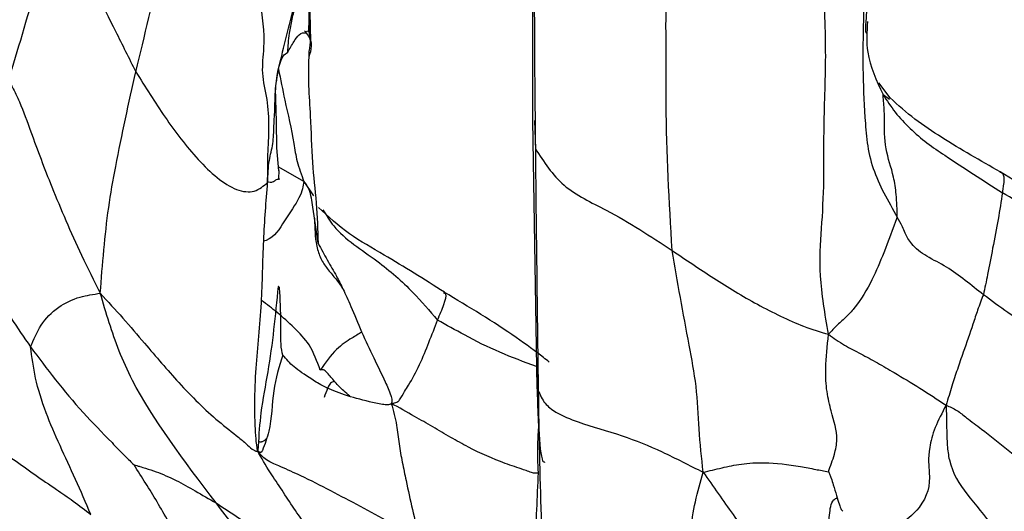
# Model space of a CAD drawing. Units: millimetres. Extents: x -1277 to 1938, y -1947 to 1196.
# Drawn here: x 150 to 168, y -1858 to -1849 of the extents above; entities that cross this region are included whole.
import ezdxf

# ---------------------------------------------------------------- set-up
doc = ezdxf.new("R2010")
doc.units = ezdxf.units.MM

msp = doc.modelspace()

# ---------------------------------------------------------------- linework, layer by layer
at = {"color": 7, "linetype": 'Continuous', "lineweight": 25}
for p, q in [((159.205, -1845.729), (159.213, -1850.47)), ((155.024, -1848.97), (154.989, -1847.6)), ((155.005, -1848.514), (154.986, -1848.794)), ((154.915, -1848.816), (154.956, -1848.774)), ((165.972, -1850.042), (165.755, -1849.755)), ((165.837, -1849.979), (165.96, -1850.064)), ((159.213, -1850.47), (159.285, -1855.134)), ((159.251, -1850.469), (159.265, -1851.002)), ((154.891, -1851.622), (154.414, -1851.352)), ((154.891, -1851.622), (155.075, -1851.895)), ((159.285, -1855.134), (159.32, -1855.571))]:
    msp.add_line(p, q, dxfattribs=at)
at = {"color": 7, "linetype": 'Continuous', "lineweight": 25, "flags": 128}
msp.add_lwpolyline([(154.42, -1851.421), (154.382, -1850.986), (154.371, -1850.487), (154.356, -1849.864), (154.384, -1849.627), (154.4, -1849.543), (154.42, -1849.461), (154.444, -1849.384), (154.463, -1849.332), (154.482, -1849.287), (154.501, -1849.252), (154.52, -1849.227), (154.586, -1849.178), (154.586, -1849.178)], dxfattribs=at)
at = {"color": 7, "linetype": 'Continuous', "lineweight": 25}
for points, knots in [([(165.521, -1843.95), (165.507, -1845.492), (165.49, -1847.337), (165.446, -1849.478), (165.489, -1850.402), (165.562, -1851.342), (165.93, -1851.988), (166.106, -1852.296)], [0, 0, 0, 0, 0.565737, 0.676852, 0.78807, 0.899066, 1, 1, 1, 1]), ([(165.528, -1848.817), (165.524, -1848.82), (165.51, -1848.828), (165.511, -1848.557), (165.585, -1848.021), (165.598, -1847.057), (165.657, -1845.683), (165.63, -1844.543), (165.614, -1843.916)], [0, 0, 0, 0, 0.0269227, 0.1080931, 0.221098, 0.4221827, 0.6820259, 1, 1, 1, 1]), ([(151.714, -1849.548), (151.881, -1848.869), (152.179, -1847.656), (152.365, -1846.326), (152.446, -1845.741)], [0, 0, 0, 0, 0.55997, 1, 1, 1, 1]), ([(159.248, -1846.214), (159.246, -1847.129), (159.241, -1848.762), (159.258, -1850.317), (159.265, -1851.002)], [0, 0, 0, 0, 0.559991, 1, 1, 1, 1]), ([(150.119, -1846.461), (150.142, -1846.466), (150.194, -1846.478), (150.25, -1846.538), (150.331, -1846.65), (150.464, -1846.891), (150.675, -1847.387), (150.955, -1848.021), (151.325, -1848.776), (151.584, -1849.291), (151.714, -1849.548)], [0, 0, 0, 0, 0.018074, 0.041675, 0.084283, 0.161996, 0.3025, 0.553505, 0.777023, 1, 1, 1, 1]), ([(154.206, -1851.638), (154.206, -1851.467), (154.205, -1851.146), (154.241, -1850.597), (154.211, -1850.069), (154.08, -1849.572), (154.174, -1848.938), (154.064, -1848.197), (153.98, -1847.576), (153.937, -1847.266)], [0, 0, 0, 0, 0.125808, 0.236674, 0.347137, 0.456485, 0.56642, 0.783313, 1, 1, 1, 1]), ([(154.986, -1848.794), (154.989, -1848.573), (154.994, -1848.19), (154.986, -1847.816), (154.983, -1847.659)], [0, 0, 0, 0, 0.580324, 1, 1, 1, 1]), ([(164.805, -1854.509), (164.74, -1854.123), (164.609, -1853.344), (164.678, -1852.525), (164.728, -1851.6), (164.709, -1850.505), (164.777, -1849.275), (164.728, -1848.27), (164.704, -1847.77)], [0, 0, 0, 0, 0.1383812, 0.2789799, 0.4195484, 0.5599722, 0.7806419, 1, 1, 1, 1]), ([(154.489, -1849.175), (154.539, -1848.977), (154.614, -1848.676), (154.713, -1848.274), (154.768, -1848.079), (154.794, -1847.987)], [0, 0, 0, 0, 0.504061, 0.765513, 1, 1, 1, 1]), ([(154.586, -1849.178), (154.592, -1849.065), (154.603, -1848.881), (154.667, -1848.553), (154.721, -1848.331), (154.768, -1848.142), (154.785, -1848.043), (154.794, -1847.987)], [0, 0, 0, 0, 0.330349, 0.542163, 0.758452, 0.861868, 1, 1, 1, 1]), ([(161.848, -1852.923), (161.797, -1852.002), (161.735, -1850.901), (161.734, -1849.61), (161.744, -1849.069), (161.722, -1848.489), (161.768, -1848.134), (161.792, -1847.95)], [0, 0, 0, 0, 0.555295, 0.664428, 0.773504, 0.882256, 1, 1, 1, 1]), ([(148.866, -1851.208), (148.979, -1850.83), (149.213, -1850.056), (149.559, -1848.879), (149.736, -1848.276)], [0, 0, 0, 0, 0.487505, 1, 1, 1, 1]), ([(154.986, -1848.744), (154.987, -1848.743), (155.009, -1848.721), (154.997, -1848.759), (154.986, -1848.794)], [0, 0, 0, 0, 0.044914, 1, 1, 1, 1]), ([(165.542, -1848.598), (165.529, -1848.793), (165.499, -1849.262), (165.713, -1849.715), (165.837, -1849.979)], [0, 0, 0, 0, 0.417031, 1, 1, 1, 1]), ([(154.586, -1849.178), (154.625, -1849.109), (154.699, -1848.976), (154.827, -1848.803), (154.882, -1848.811), (154.915, -1848.816)], [0, 0, 0, 0, 0.294333, 0.568761, 1, 1, 1, 1]), ([(154.901, -1848.777), (154.917, -1848.795), (155.081, -1848.984), (155.028, -1849.136), (154.981, -1849.273)], [0, 0, 0, 0, 0.097293, 1, 1, 1, 1]), ([(154.986, -1848.794), (155, -1848.89), (155.02, -1849.027), (154.981, -1849.15), (154.981, -1849.235), (154.981, -1849.273)], [0, 0, 0, 0, 0.557672, 0.803417, 1, 1, 1, 1]), ([(154.323, -1850.569), (154.331, -1850.455), (154.346, -1850.227), (154.344, -1849.915), (154.399, -1849.526), (154.473, -1849.239), (154.489, -1849.175)], [0, 0, 0, 0, 0.312616, 0.627412, 0.91782, 1, 1, 1, 1]), ([(154.981, -1849.273), (154.978, -1849.451), (154.972, -1849.813), (155.025, -1850.494), (155.036, -1851.238), (155.132, -1852.025), (155.151, -1852.536), (155.16, -1852.79)], [0, 0, 0, 0, 0.1543861, 0.3119112, 0.5595196, 0.7805643, 1, 1, 1, 1]), ([(149.164, -1849.598), (149.189, -1849.608), (149.248, -1849.632), (149.31, -1849.717), (149.403, -1849.871), (149.552, -1850.19), (149.784, -1850.835), (150.061, -1851.576), (150.389, -1852.356), (150.689, -1853.032), (150.921, -1853.494), (151.042, -1853.733)], [0, 0, 0, 0, 0.017703, 0.041489, 0.084399, 0.162011, 0.300808, 0.548095, 0.694936, 0.841879, 1, 1, 1, 1]), ([(151.042, -1853.733), (151.063, -1853.461), (151.105, -1852.924), (151.193, -1852.111), (151.394, -1850.984), (151.582, -1850.141), (151.714, -1849.548)], [0, 0, 0, 0, 0.190888, 0.376565, 0.562157, 1, 1, 1, 1]), ([(151.714, -1849.548), (151.894, -1849.837), (152.255, -1850.415), (152.87, -1851.229), (153.499, -1851.79), (153.974, -1851.842), (154.128, -1851.706), (154.206, -1851.638)], [0, 0, 0, 0, 0.251164, 0.501761, 0.752825, 0.875724, 1, 1, 1, 1]), ([(154.411, -1849.5), (154.449, -1849.693), (154.537, -1850.14), (154.681, -1850.737), (154.75, -1851.238), (154.844, -1851.492), (154.891, -1851.622)], [0, 0, 0, 0, 0.295684, 0.686977, 0.840766, 1, 1, 1, 1]), ([(166.106, -1852.296), (166.102, -1852.152), (166.095, -1851.893), (166.029, -1851.444), (165.861, -1851.023), (165.862, -1850.558), (165.861, -1850.26), (165.844, -1850.089), (165.84, -1850.017), (165.837, -1849.979)], [0, 0, 0, 0, 0.1710467, 0.3083776, 0.5521877, 0.7957018, 0.8606082, 0.925613, 1, 1, 1, 1]), ([(165.837, -1849.979), (165.91, -1850.092), (166.052, -1850.314), (166.345, -1850.627), (166.66, -1850.898), (167.25, -1851.293), (167.728, -1851.6), (168.091, -1851.833)], [0, 0, 0, 0, 0.142525, 0.281107, 0.422065, 0.560939, 1, 1, 1, 1]), ([(168.048, -1851.441), (167.678, -1851.23), (167.131, -1850.917), (166.422, -1850.451), (166.123, -1850.18), (165.972, -1850.042)], [0, 0, 0, 0, 0.505963, 0.749125, 1, 1, 1, 1]), ([(154.206, -1851.638), (154.211, -1851.497), (154.22, -1851.237), (154.317, -1850.912), (154.321, -1850.683), (154.323, -1850.569)], [0, 0, 0, 0, 0.370841, 0.684749, 1, 1, 1, 1]), ([(159.265, -1851.002), (159.425, -1851.251), (159.75, -1851.757), (160.783, -1852.225), (161.445, -1852.658), (161.848, -1852.923)], [0, 0, 0, 0, 0.274941, 0.557247, 1, 1, 1, 1]), ([(159.265, -1851.002), (159.274, -1851.88), (159.291, -1853.448), (159.311, -1854.923), (159.32, -1855.571)], [0, 0, 0, 0, 0.559981, 1, 1, 1, 1]), ([(154.417, -1851.587), (154.418, -1851.557), (154.42, -1851.498), (154.421, -1851.443), (154.422, -1851.415)], [0, 0, 0, 0, 0.496805, 1, 1, 1, 1]), ([(168.091, -1851.833), (168.108, -1851.745), (168.143, -1851.571), (168.108, -1851.461), (168.055, -1851.452), (168.043, -1851.45)], [0, 0, 0, 0, 0.439737, 0.869531, 1, 1, 1, 1]), ([(169.908, -1852.52), (169.718, -1852.42), (169.117, -1852.103), (168.483, -1851.71), (168.048, -1851.441)], [0, 0, 0, 0, 0.315378, 1, 1, 1, 1]), ([(154.013, -1856.71), (154.003, -1856.633), (153.981, -1856.465), (153.968, -1856.169), (153.957, -1855.711), (153.993, -1854.975), (154.104, -1853.986), (154.118, -1852.73), (154.177, -1852), (154.206, -1851.638)], [0, 0, 0, 0, 0.037632, 0.081111, 0.160078, 0.301358, 0.553796, 0.778995, 1, 1, 1, 1]), ([(154.891, -1851.622), (154.877, -1851.712), (154.848, -1851.891), (154.513, -1852.373), (154.333, -1852.681), (154.146, -1852.746), (154.13, -1852.751)], [0, 0, 0, 0, 0.331828, 0.652175, 0.972049, 1, 1, 1, 1]), ([(154.206, -1851.638), (154.206, -1851.637), (154.206, -1851.636), (154.207, -1851.635), (154.208, -1851.633), (154.21, -1851.632), (154.212, -1851.631), (154.214, -1851.631), (154.22, -1851.63), (154.262, -1851.636), (154.327, -1851.629), (154.344, -1851.587), (154.406, -1851.578), (154.433, -1851.574)], [0, 0, 0, 0, 0.004041, 0.007121, 0.009455, 0.011609, 0.01386, 0.016624, 0.020042, 0.039539, 0.234207, 0.661139, 1, 1, 1, 1]), ([(155.16, -1852.79), (155.125, -1852.557), (155.079, -1852.264), (155.035, -1851.934), (154.995, -1851.753), (154.927, -1851.667), (154.891, -1851.622)], [0, 0, 0, 0, 0.546263, 0.689936, 0.833779, 1, 1, 1, 1]), ([(168.091, -1851.833), (168.067, -1851.997), (168.019, -1852.322), (167.91, -1852.857), (167.822, -1853.345), (167.759, -1853.635), (167.732, -1853.761)], [0, 0, 0, 0, 0.283976, 0.563522, 0.808758, 1, 1, 1, 1]), ([(169.911, -1852.796), (169.791, -1852.748), (169.548, -1852.652), (168.933, -1852.336), (168.454, -1852.05), (168.091, -1851.833)], [0, 0, 0, 0, 0.189867, 0.385822, 1, 1, 1, 1]), ([(157.545, -1853.713), (157.164, -1853.473), (156.551, -1853.084), (155.71, -1852.618), (155.351, -1852.284), (155.165, -1852.111)], [0, 0, 0, 0, 0.440151, 0.709451, 1, 1, 1, 1]), ([(155.25, -1852.156), (155.313, -1852.261), (155.546, -1852.647), (156.267, -1853.082), (156.922, -1853.665), (157.266, -1854.064), (157.418, -1854.24)], [0, 0, 0, 0, 0.126317, 0.466037, 0.764254, 1, 1, 1, 1]), ([(155.089, -1852.312), (155.091, -1852.34), (155.101, -1852.522), (155.102, -1852.814), (155.228, -1853.127), (155.362, -1853.314), (155.52, -1853.485), (155.598, -1853.607), (155.637, -1853.669)], [0, 0, 0, 0, 0.06467, 0.415881, 0.569852, 0.713693, 0.854133, 1, 1, 1, 1]), ([(166.106, -1852.296), (166.021, -1852.522), (165.871, -1852.925), (165.629, -1853.507), (165.385, -1853.914), (165.145, -1854.184), (164.962, -1854.336), (164.86, -1854.448), (164.805, -1854.509)], [0, 0, 0, 0, 0.275017, 0.491822, 0.737141, 0.819498, 0.902272, 1, 1, 1, 1]), ([(167.732, -1853.761), (167.618, -1853.671), (167.393, -1853.49), (167.031, -1853.22), (166.733, -1853.081), (166.506, -1852.937), (166.346, -1852.775), (166.263, -1852.622), (166.19, -1852.439), (166.139, -1852.352), (166.106, -1852.296)], [0, 0, 0, 0, 0.175949, 0.349515, 0.532166, 0.612653, 0.684376, 0.79717, 0.868075, 1, 1, 1, 1]), ([(148.341, -1852.679), (148.345, -1852.679), (148.354, -1852.678), (148.371, -1852.682), (148.402, -1852.698), (148.452, -1852.751), (148.549, -1852.877), (148.747, -1853.179), (149.097, -1853.831), (149.474, -1854.381), (149.726, -1854.748)], [0, 0, 0, 0, 0.003132, 0.006695, 0.0159, 0.0421, 0.105111, 0.232379, 0.488514, 1, 1, 1, 1]), ([(155.16, -1852.79), (155.217, -1852.896), (155.332, -1853.107), (155.499, -1853.389), (155.625, -1853.64), (155.783, -1853.983), (155.981, -1854.475), (156.207, -1854.944), (156.401, -1855.348), (156.516, -1855.606), (156.555, -1855.736), (156.555, -1855.789), (156.546, -1855.807), (156.542, -1855.815)], [0, 0, 0, 0, 0.143339, 0.287349, 0.400982, 0.507598, 0.634087, 0.764049, 0.888904, 0.96012, 0.985706, 0.993431, 1, 1, 1, 1]), ([(161.848, -1852.923), (162.109, -1853.099), (162.631, -1853.452), (163.319, -1853.876), (163.907, -1854.172), (164.347, -1854.374), (164.648, -1854.463), (164.805, -1854.509)], [0, 0, 0, 0, 0.275607, 0.552449, 0.695582, 0.841076, 1, 1, 1, 1]), ([(162.437, -1857.116), (162.407, -1856.844), (162.349, -1856.307), (162.323, -1855.491), (162.101, -1854.358), (161.952, -1853.515), (161.848, -1852.923)], [0, 0, 0, 0, 0.190509, 0.376275, 0.562087, 1, 1, 1, 1]), ([(149.726, -1854.748), (149.784, -1854.607), (149.9, -1854.325), (150.22, -1853.99), (150.613, -1853.798), (150.912, -1853.752), (151.042, -1853.733)], [0, 0, 0, 0, 0.281268, 0.562769, 0.809421, 1, 1, 1, 1]), ([(151.042, -1853.733), (151.186, -1853.89), (151.481, -1854.211), (151.958, -1854.769), (152.552, -1855.468), (153.143, -1856.059), (153.596, -1856.402), (153.813, -1856.586), (153.903, -1856.676), (153.966, -1856.71), (153.981, -1856.715), (153.993, -1856.717), (154, -1856.716), (154.007, -1856.714), (154.011, -1856.712), (154.013, -1856.71)], [0, 0, 0, 0, 0.136918, 0.279536, 0.504537, 0.758542, 0.885227, 0.943375, 0.984997, 0.990082, 0.993956, 0.995511, 0.996925, 0.99836, 1, 1, 1, 1]), ([(153.23, -1857.695), (152.627, -1856.898), (151.865, -1855.892), (151.39, -1854.82), (151.202, -1854.277), (151.097, -1853.918), (151.042, -1853.733)], [0, 0, 0, 0, 0.552938, 0.698232, 0.843688, 1, 1, 1, 1]), ([(154.404, -1853.606), (154.35, -1854.15), (154.27, -1854.966), (154.072, -1855.919), (154.038, -1856.424), (154.024, -1856.673), (154.019, -1856.705), (154.018, -1856.714), (154.016, -1856.716), (154.016, -1856.717), (154.016, -1856.717), (154.015, -1856.717), (154.015, -1856.717), (154.015, -1856.717), (154.015, -1856.716), (154.014, -1856.716), (154.014, -1856.715), (154.013, -1856.713), (154.013, -1856.711), (154.013, -1856.71)], [0, 0, 0, 0, 0.517286, 0.775482, 0.968912, 0.989832, 0.995449, 0.997768, 0.998024, 0.998094, 0.998148, 0.998185, 0.99822, 0.998257, 0.998303, 0.998423, 0.998593, 0.998971, 1, 1, 1, 1]), ([(154.432, -1853.634), (154.43, -1853.63), (154.426, -1853.622), (154.419, -1853.614), (154.412, -1853.609), (154.407, -1853.607), (154.404, -1853.606)], [0, 0, 0, 0, 0.339998, 0.560074, 0.779953, 1, 1, 1, 1]), ([(154.493, -1854.9), (154.478, -1854.842), (154.449, -1854.727), (154.463, -1854.207), (154.444, -1853.852), (154.432, -1853.634)], [0, 0, 0, 0, 0.279354, 0.559227, 1, 1, 1, 1]), ([(157.418, -1854.24), (157.46, -1854.137), (157.548, -1853.924), (157.597, -1853.743), (157.548, -1853.733), (157.531, -1853.73)], [0, 0, 0, 0, 0.381305, 0.787435, 1, 1, 1, 1]), ([(159.527, -1855.034), (159.492, -1855.006), (159.315, -1854.867), (158.678, -1854.393), (158.008, -1853.991), (157.54, -1853.712)], [0, 0, 0, 0, 0.069757, 0.351461, 1, 1, 1, 1]), ([(167.732, -1853.761), (167.696, -1853.854), (167.632, -1854.017), (167.513, -1854.394), (167.374, -1854.779), (167.24, -1855.17), (167.132, -1855.497), (167.065, -1855.726), (167.029, -1855.847)], [0, 0, 0, 0, 0.171037, 0.302737, 0.546359, 0.693453, 0.83761, 1, 1, 1, 1]), ([(169.567, -1854.787), (169.563, -1854.792), (169.554, -1854.8), (169.538, -1854.808), (169.518, -1854.812), (169.493, -1854.808), (169.435, -1854.786), (169.307, -1854.717), (169.046, -1854.606), (168.507, -1854.335), (168.042, -1853.99), (167.732, -1853.761)], [0, 0, 0, 0, 0.014576, 0.026482, 0.036648, 0.050478, 0.064307, 0.122838, 0.247047, 0.498628, 1, 1, 1, 1]), ([(155.199, -1855.188), (155.14, -1855.021), (155.033, -1854.717), (154.705, -1854.38), (154.408, -1854.107), (154.189, -1853.944), (154.089, -1853.869)], [0, 0, 0, 0, 0.2954192, 0.5404566, 0.7899248, 1, 1, 1, 1]), ([(156.542, -1855.815), (156.563, -1855.812), (156.6, -1855.808), (156.646, -1855.793), (156.679, -1855.772), (156.733, -1855.706), (156.781, -1855.6), (156.921, -1855.396), (157.085, -1855.08), (157.264, -1854.638), (157.365, -1854.378), (157.418, -1854.24)], [0, 0, 0, 0, 0.03208, 0.055966, 0.074702, 0.090972, 0.191116, 0.266292, 0.495781, 0.733057, 1, 1, 1, 1]), ([(159.285, -1855.116), (159.053, -1855.031), (158.589, -1854.861), (157.969, -1854.552), (157.586, -1854.335), (157.418, -1854.24)], [0, 0, 0, 0, 0.358882, 0.718551, 1, 1, 1, 1]), ([(155.984, -1854.466), (155.924, -1854.503), (155.783, -1854.59), (155.483, -1854.777), (155.298, -1855.045), (155.199, -1855.188)], [0, 0, 0, 0, 0.256976, 0.602215, 1, 1, 1, 1]), ([(164.803, -1857.106), (164.844, -1856.998), (164.917, -1856.802), (164.997, -1856.423), (164.876, -1856.044), (164.767, -1855.605), (164.739, -1855.157), (164.783, -1854.732), (164.805, -1854.509)], [0, 0, 0, 0, 0.1695821, 0.306256, 0.5513424, 0.697248, 0.8418047, 1, 1, 1, 1]), ([(164.805, -1854.509), (164.902, -1854.579), (165.082, -1854.708), (165.415, -1854.874), (165.731, -1855.05), (166.107, -1855.265), (166.539, -1855.529), (166.864, -1855.74), (167.029, -1855.847)], [0, 0, 0, 0, 0.159073, 0.294964, 0.429401, 0.56546, 0.77887, 1, 1, 1, 1]), ([(149.726, -1854.748), (150.033, -1855.159), (150.474, -1855.752), (151.158, -1856.445), (151.484, -1856.783), (151.626, -1856.923), (151.681, -1856.977)], [0, 0, 0, 0, 0.56894, 0.819064, 0.929387, 1, 1, 1, 1]), ([(150.865, -1857.916), (150.77, -1857.693), (150.582, -1857.257), (150.277, -1856.61), (149.988, -1855.947), (149.801, -1855.322), (149.751, -1854.939), (149.726, -1854.748)], [0, 0, 0, 0, 0.1924087, 0.3777404, 0.5634641, 0.7816634, 1, 1, 1, 1]), ([(154.493, -1854.9), (154.425, -1855.117), (154.288, -1855.548), (154.282, -1856.238), (154.148, -1856.597), (154.1, -1856.719), (154.09, -1856.732), (154.08, -1856.738), (154.072, -1856.74), (154.064, -1856.74), (154.057, -1856.738), (154.046, -1856.734), (154.03, -1856.725), (154.019, -1856.716), (154.013, -1856.71)], [0, 0, 0, 0, 0.376275, 0.750216, 0.945806, 0.957162, 0.966079, 0.969626, 0.972866, 0.975136, 0.977712, 0.980762, 0.988782, 1, 1, 1, 1]), ([(156.542, -1855.815), (156.537, -1855.82), (156.528, -1855.83), (156.505, -1855.838), (156.453, -1855.844), (156.325, -1855.827), (156.046, -1855.766), (155.654, -1855.659), (155.257, -1855.502), (154.952, -1855.298), (154.684, -1855.131), (154.556, -1854.977), (154.493, -1854.9)], [0, 0, 0, 0, 0.00527, 0.011231, 0.01827, 0.045446, 0.110293, 0.239811, 0.362489, 0.486822, 0.746352, 1, 1, 1, 1]), ([(155.756, -1855.679), (155.718, -1855.646), (155.604, -1855.547), (155.465, -1855.398), (155.352, -1855.256), (155.289, -1855.196), (155.259, -1855.179), (155.228, -1855.175), (155.209, -1855.183), (155.199, -1855.188)], [0, 0, 0, 0, 0.1584226, 0.4710094, 0.7172198, 0.7671729, 0.8253593, 0.8999788, 1, 1, 1, 1]), ([(159.285, -1855.134), (159.296, -1855.536), (159.315, -1856.255), (159.379, -1856.934), (159.434, -1856.923), (159.45, -1856.919)], [0, 0, 0, 0, 0.469959, 0.842247, 1, 1, 1, 1]), ([(155.469, -1855.397), (155.45, -1855.403), (155.418, -1855.415), (155.37, -1855.454), (155.326, -1855.553), (155.293, -1855.643), (155.272, -1855.703)], [0, 0, 0, 0, 0.180423, 0.319778, 0.54671, 1, 1, 1, 1]), ([(159.32, -1855.571), (159.333, -1856.377), (159.349, -1857.393), (159.397, -1858.519), (159.447, -1859.07), (159.283, -1859.439), (159.201, -1859.624)], [0, 0, 0, 0, 0.559329, 0.70525, 0.851506, 1, 1, 1, 1]), ([(159.32, -1855.571), (159.357, -1855.655), (159.43, -1855.824), (159.69, -1856.015), (160.185, -1856.217), (160.869, -1856.396), (161.664, -1856.719), (162.177, -1856.983), (162.437, -1857.116)], [0, 0, 0, 0, 0.085792, 0.171981, 0.309678, 0.557403, 0.776659, 1, 1, 1, 1]), ([(147.982, -1855.742), (148.001, -1855.752), (148.034, -1855.772), (148.087, -1855.812), (148.135, -1855.854), (148.218, -1855.937), (148.388, -1856.113), (148.795, -1856.442), (149.428, -1856.892), (150.046, -1857.33), (150.545, -1857.662), (150.756, -1857.829), (150.865, -1857.916)], [0, 0, 0, 0, 0.0268783, 0.047852, 0.0654198, 0.0815508, 0.1438935, 0.2661711, 0.5088063, 0.7799308, 0.8853448, 1, 1, 1, 1]), ([(156.542, -1855.815), (156.58, -1855.952), (156.648, -1856.201), (156.683, -1856.579), (156.75, -1856.927), (156.87, -1857.519), (156.984, -1857.998), (157.07, -1858.361)], [0, 0, 0, 0, 0.164484, 0.299233, 0.435019, 0.571019, 1, 1, 1, 1]), ([(159.316, -1857.125), (159.292, -1857.132), (159.25, -1857.143), (159.143, -1857.103), (158.97, -1857.042), (158.582, -1856.914), (158.111, -1856.708), (157.662, -1856.455), (157.325, -1856.257), (156.95, -1856.041), (156.689, -1855.896), (156.542, -1855.815)], [0, 0, 0, 0, 0.054303, 0.095139, 0.134432, 0.253316, 0.488555, 0.605208, 0.724461, 0.845293, 1, 1, 1, 1]), ([(167.029, -1855.847), (166.953, -1855.991), (166.802, -1856.275), (166.669, -1856.804), (166.75, -1857.269), (166.645, -1857.704), (166.112, -1858.184), (165.784, -1858.139), (165.631, -1858.118)], [0, 0, 0, 0, 0.074396, 0.147275, 0.300084, 0.610895, 0.818141, 1, 1, 1, 1]), ([(167.029, -1855.847), (167.098, -1855.878), (167.236, -1855.939), (167.447, -1856.114), (167.774, -1856.353), (168.204, -1856.694), (168.669, -1857.074), (168.956, -1857.318), (169.082, -1857.426)], [0, 0, 0, 0, 0.08787, 0.175769, 0.313868, 0.560522, 0.807228, 1, 1, 1, 1]), ([(167.029, -1855.847), (167.032, -1855.993), (167.037, -1856.259), (167.045, -1856.612), (167.107, -1857.077), (167.426, -1857.56), (167.832, -1858.01), (168.069, -1858.416), (168.172, -1858.584), (168.222, -1858.666)], [0, 0, 0, 0, 0.099256, 0.180303, 0.261121, 0.508287, 0.787489, 0.89746, 1, 1, 1, 1]), ([(159.325, -1856.221), (159.317, -1856.342), (159.297, -1856.643), (159.309, -1856.945), (159.316, -1857.125)], [0, 0, 0, 0, 0.404195, 1, 1, 1, 1]), ([(154.032, -1856.531), (154.04, -1856.534), (154.052, -1856.539), (154.072, -1856.54), (154.09, -1856.538), (154.11, -1856.532), (154.143, -1856.516), (154.164, -1856.498), (154.18, -1856.485)], [0, 0, 0, 0, 0.173738, 0.264057, 0.362098, 0.477271, 0.618585, 1, 1, 1, 1]), ([(156.819, -1860.192), (156.273, -1859.627), (155.64, -1858.973), (154.936, -1858.129), (154.7, -1857.798), (154.481, -1857.457), (154.222, -1857.075), (154.089, -1856.844), (154.013, -1856.71)], [0, 0, 0, 0, 0.546002, 0.631757, 0.717502, 0.802634, 0.885794, 1, 1, 1, 1]), ([(157.07, -1858.361), (156.702, -1858.164), (155.968, -1857.77), (155.08, -1857.291), (154.537, -1857.047), (154.316, -1856.952), (154.137, -1856.863), (154.061, -1856.77), (154.013, -1856.71)], [0, 0, 0, 0, 0.356247, 0.709964, 0.829414, 0.870205, 0.916284, 1, 1, 1, 1]), ([(151.681, -1856.977), (151.698, -1856.981), (151.733, -1856.99), (151.807, -1857.012), (151.927, -1857.048), (152.147, -1857.119), (152.457, -1857.254), (152.839, -1857.466), (153.098, -1857.618), (153.23, -1857.695)], [0, 0, 0, 0, 0.036594, 0.079518, 0.157387, 0.296224, 0.545738, 0.769359, 1, 1, 1, 1]), ([(153.794, -1860.199), (153.668, -1860.078), (153.434, -1859.854), (153.088, -1859.391), (152.804, -1858.917), (152.493, -1858.332), (152.127, -1857.679), (151.828, -1857.208), (151.681, -1856.977)], [0, 0, 0, 0, 0.159799, 0.297511, 0.435513, 0.573677, 0.79053, 1, 1, 1, 1]), ([(162.437, -1857.116), (162.553, -1857.088), (162.777, -1857.034), (163.15, -1856.952), (163.635, -1856.918), (164.127, -1856.976), (164.546, -1857.058), (164.723, -1857.091), (164.803, -1857.106)], [0, 0, 0, 0, 0.201903, 0.389015, 0.576646, 0.823163, 0.920254, 1, 1, 1, 1]), ([(164.803, -1857.106), (164.805, -1857.108), (164.808, -1857.112), (164.814, -1857.12), (164.823, -1857.137), (164.838, -1857.174), (164.863, -1857.246), (164.906, -1857.38), (164.972, -1857.614), (165.035, -1857.817), (165.067, -1857.841), (165.076, -1857.848)], [0, 0, 0, 0, 0.004751, 0.011262, 0.024822, 0.057187, 0.128313, 0.254669, 0.468193, 0.847615, 1, 1, 1, 1]), ([(159.316, -1857.125), (159.298, -1857.589), (159.272, -1858.235), (159.214, -1859.057), (159.205, -1859.431), (159.201, -1859.624)], [0, 0, 0, 0, 0.552561, 0.769325, 1, 1, 1, 1]), ([(161.428, -1860.728), (161.462, -1860.627), (161.532, -1860.424), (161.777, -1860.153), (162.022, -1859.658), (162.122, -1858.97), (162.191, -1858.242), (162.28, -1857.659), (162.384, -1857.299), (162.437, -1857.116)], [0, 0, 0, 0, 0.087483, 0.174505, 0.311567, 0.556571, 0.702674, 0.848588, 1, 1, 1, 1]), ([(162.437, -1857.116), (162.626, -1857.384), (162.997, -1857.91), (163.495, -1858.609), (163.973, -1859.182), (164.264, -1859.41), (164.41, -1859.526)], [0, 0, 0, 0, 0.286707, 0.563001, 0.779813, 1, 1, 1, 1]), ([(164.41, -1859.526), (164.548, -1859.106), (164.721, -1858.576), (164.833, -1857.928), (164.843, -1857.665), (164.95, -1857.606), (164.973, -1857.593)], [0, 0, 0, 0, 0.628348, 0.792632, 0.955694, 1, 1, 1, 1]), ([(153.23, -1857.695), (153.568, -1857.917), (154.247, -1858.364), (155.428, -1859.225), (156.292, -1859.825), (156.819, -1860.192)], [0, 0, 0, 0, 0.279087, 0.559728, 1, 1, 1, 1]), ([(155.708, -1860.65), (155.631, -1860.601), (155.199, -1860.324), (154.383, -1859.193), (153.691, -1858.294), (153.23, -1857.695)], [0, 0, 0, 0, 0.067251, 0.378801, 1, 1, 1, 1])]:
    msp.add_open_spline(points, degree=3, knots=knots, dxfattribs=at)

doc.saveas('drawing.dxf')
